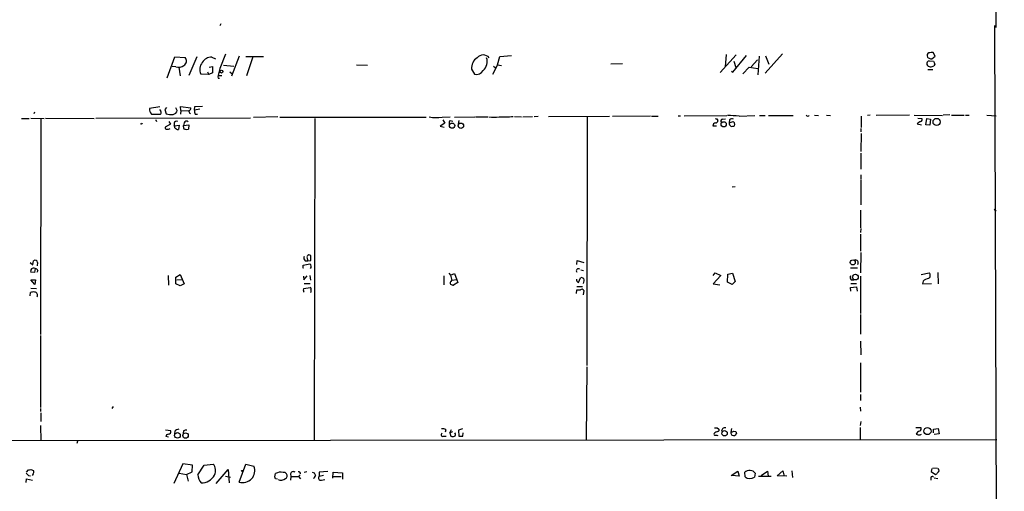
# Model space of a CAD drawing. Extents: x -3 to 327987, y -159670 to 167850.
# Drawn here: x 487 to 732, y 4684 to 4801 of the extents above; entities that cross this region are included whole.
import ezdxf

# ---------------------------------------------------------------- set-up
doc = ezdxf.new("R2010")
doc.units = 0
doc.header["$MEASUREMENT"] = 0
doc.layers.add('MAIN', color=5, linetype='CONTINUOUS')

msp = doc.modelspace()

# ---------------------------------------------------------------- linework, layer by layer
at = {"layer": 'MAIN'}
for p, q in [((729.8267, 4822.7807), (729.9113, 4799.4974)), ((536.7867, 4800.4287), (536.5327, 4799.9207)), ((729.5727, 4800.0054), (731.774, 4210.1327)), ((537.8873, 4792.8087), (536.5327, 4789.2527)), ((676.7407, 4792.8934), (672.4227, 4788.0674)), ((714.756, 4792.3854), (714.3327, 4793.2321)), ((523.4093, 4786.9667), (525.272, 4792.2161)), ((525.272, 4792.2161), (527.8967, 4792.0467)), ((530.7753, 4792.2161), (528.7433, 4787.5594)), ((534.5007, 4792.1314), (535.432, 4791.7081)), ((541.3587, 4792.3854), (539.4113, 4787.3901)), ((542.9673, 4792.3007), (547.37, 4792.3007)), ((544.7453, 4792.2161), (543.1367, 4787.4747)), ((605.7053, 4790.1841), (606.298, 4792.3007)), ((606.298, 4792.3007), (609.1767, 4792.5547)), ((633.984, 4790.4381), (636.8627, 4790.5227)), ((661.2467, 4788.2367), (665.226, 4792.6394)), ((662.686, 4792.7241), (662.432, 4789.6761)), ((664.3793, 4788.3214), (667.766, 4792.5547)), ((664.6333, 4791.1154), (665.1413, 4789.5067)), ((670.4753, 4791.4541), (668.9513, 4789.6761)), ((670.8987, 4792.3854), (670.56, 4787.7287)), ((672.5073, 4792.4701), (673.354, 4790.3534)), ((713.3167, 4791.2001), (714.4173, 4791.1154)), ((713.994, 4791.7081), (714.756, 4792.3854)), ((714.6713, 4790.3534), (714.502, 4789.9301)), ((525.526, 4789.6761), (524.5947, 4789.7607)), ((526.288, 4789.5914), (526.6267, 4787.4747)), ((533.7387, 4787.8134), (531.7913, 4787.8981)), ((533.4, 4788.4061), (533.7387, 4787.8134)), ((534.67, 4788.1521), (533.7387, 4787.8134)), ((533.8233, 4789.5914), (534.67, 4789.7607)), ((534.67, 4789.7607), (534.67, 4788.1521)), ((536.5327, 4789.2527), (536.1093, 4787.5594)), ((537.3793, 4790.0994), (540.004, 4789.8454)), ((538.988, 4788.4061), (539.5807, 4787.9827)), ((570.5687, 4790.1841), (573.278, 4790.0994)), ((599.2707, 4789.0834), (599.948, 4787.8981)), ((605.7053, 4790.1841), (604.4353, 4787.8134)), ((604.6893, 4789.8454), (605.1127, 4789.5067)), ((605.7053, 4790.1841), (606.7213, 4790.0147)), ((664.0407, 4788.5754), (664.3793, 4788.3214)), ((666.8347, 4787.9827), (668.4433, 4789.5914)), ((668.4433, 4789.5914), (670.56, 4789.2527)), ((712.978, 4788.9987), (714.248, 4788.9987)), ((536.1093, 4787.5594), (537.0407, 4787.5594)), ((536.1093, 4786.8821), (536.448, 4786.8821)), ((490.3047, 4778.4154), (490.1353, 4777.9921)), ((521.5467, 4779.6854), (519.0067, 4779.2621)), ((521.716, 4778.9234), (521.462, 4778.9234)), ((523.24, 4779.5161), (522.8167, 4779.0081)), ((522.8167, 4779.0081), (523.1553, 4777.9921)), ((525.8647, 4778.8387), (525.526, 4779.4314)), ((526.796, 4778.8387), (526.7113, 4779.7701)), ((526.7113, 4779.7701), (529.2513, 4779.4314)), ((526.796, 4778.8387), (526.7113, 4777.9074)), ((526.796, 4778.8387), (528.7433, 4778.7541)), ((530.1827, 4778.9234), (530.2673, 4779.7701)), ((531.5373, 4779.0927), (530.1827, 4778.9234)), ((530.2673, 4779.7701), (532.2147, 4779.8547)), ((487.0873, 4776.8067), (488.95, 4776.8067)), ((489.3733, 4776.8914), (492.76, 4776.8067)), ((491.9133, 4776.7221), (491.8287, 4722.9587)), ((493.014, 4776.8914), (505.206, 4776.8067)), ((505.6293, 4776.8914), (544.1527, 4776.9761)), ((519.5147, 4777.9074), (521.716, 4777.9074)), ((523.8327, 4776.0447), (524.1713, 4775.3674)), ((525.1027, 4775.6214), (525.1027, 4774.9441)), ((527.6427, 4775.7061), (527.4733, 4775.0287)), ((530.352, 4777.9074), (530.9447, 4777.9074)), ((550.926, 4777.2301), (544.9147, 4777.0607)), ((551.434, 4777.1454), (587.9253, 4777.1454)), ((560.1547, 4776.8067), (559.9853, 4696.7121)), ((592.582, 4775.6214), (591.3967, 4774.8594)), ((591.9047, 4777.1454), (593.9367, 4777.2301)), ((592.074, 4776.4681), (592.582, 4775.6214)), ((593.9367, 4776.2987), (594.614, 4776.1294)), ((594.9527, 4777.1454), (600.0327, 4777.2301)), ((596.0533, 4776.2987), (595.884, 4775.3674)), ((600.202, 4777.2301), (603.3347, 4777.2301)), ((609.9387, 4777.3147), (611.7167, 4777.2301)), ((612.0553, 4777.2301), (614.426, 4777.3147)), ((615.8653, 4777.3147), (614.8493, 4777.2301)), ((618.4053, 4777.3147), (633.6453, 4777.3994)), ((628.0573, 4777.1454), (627.9727, 4715.2541)), ((634.4073, 4777.3994), (643.8053, 4777.4841)), ((644.0593, 4777.3994), (645.7527, 4777.3994)), ((650.748, 4777.4841), (651.3407, 4777.4841)), ((662.8553, 4777.4841), (652.272, 4777.3994)), ((660.4, 4776.7221), (660.654, 4776.2987)), ((661.8393, 4776.6374), (662.5167, 4776.7221)), ((663.5327, 4776.4681), (663.448, 4775.7061)), ((663.448, 4775.7061), (664.464, 4776.0447)), ((665.9033, 4777.3994), (669.8827, 4777.5687)), ((670.9833, 4777.5687), (672.4227, 4777.5687)), ((673.2693, 4777.5687), (679.3653, 4777.5687)), ((684.6993, 4777.6534), (685.7153, 4777.5687)), ((687.7473, 4777.6534), (688.6787, 4777.5687)), ((696.3833, 4777.3994), (696.3833, 4774.5207)), ((698.5847, 4777.6534), (697.9073, 4777.5687)), ((708.406, 4777.6534), (700.1087, 4777.5687)), ((709.5913, 4777.6534), (716.6187, 4777.5687)), ((710.438, 4776.8914), (711.454, 4776.8067)), ((712.47, 4775.1981), (712.724, 4776.8067)), ((712.724, 4776.8067), (713.6553, 4776.6374)), ((713.6553, 4776.6374), (713.486, 4775.1134)), ((718.4813, 4777.7381), (716.788, 4777.6534)), ((718.9047, 4777.6534), (722.0373, 4777.6534)), ((722.376, 4777.6534), (723.3073, 4777.6534)), ((727.71, 4777.6534), (729.996, 4777.4841)), ((524.1713, 4775.3674), (522.9013, 4774.6054)), ((525.1027, 4774.9441), (526.3727, 4775.1134)), ((525.1873, 4774.7747), (525.1027, 4774.9441)), ((526.3727, 4775.1134), (526.2033, 4774.0974)), ((527.4733, 4775.0287), (528.7433, 4775.1981)), ((527.4733, 4774.6901), (527.4733, 4775.0287)), ((528.7433, 4775.1981), (528.6587, 4774.1821)), ((591.3967, 4774.8594), (592.4127, 4774.6054)), ((659.384, 4774.9441), (660.3153, 4774.9441)), ((696.2987, 4774.3514), (696.2987, 4773.5047)), ((710.2687, 4775.4521), (711.3693, 4775.1981)), ((713.486, 4775.1134), (712.47, 4775.1981)), ((696.3833, 4773.0814), (696.2987, 4768.5941)), ((696.2987, 4768.1707), (696.2987, 4764.1914)), ((696.2987, 4762.7521), (696.2987, 4761.5667)), ((696.2987, 4761.3974), (696.2987, 4755.3014)), ((664.972, 4759.7887), (664.21, 4759.7041)), ((696.214, 4753.9467), (696.214, 4749.5441)), ((729.488, 4754.2007), (729.996, 4753.7774)), ((696.2987, 4749.3747), (696.214, 4748.3587)), ((696.214, 4747.9354), (696.214, 4743.7021)), ((489.8813, 4740.3154), (490.0507, 4741.3314)), ((557.784, 4741.3314), (558.4613, 4741.3314)), ((558.2073, 4742.2627), (558.4613, 4741.3314)), ((558.4613, 4741.3314), (559.2233, 4741.4161)), ((559.2233, 4741.4161), (559.2233, 4742.6014)), ((625.5173, 4740.4001), (625.602, 4741.4161)), ((625.602, 4741.4161), (627.2107, 4740.9081)), ((696.2987, 4743.3634), (696.214, 4738.2834)), ((489.204, 4740.9081), (489.8813, 4740.3154)), ((490.474, 4739.3841), (490.3047, 4738.3681)), ((491.1513, 4738.8761), (490.8973, 4738.3681)), ((491.0667, 4740.9081), (490.982, 4740.0614)), ((557.276, 4740.2307), (558.9693, 4740.5694)), ((557.276, 4739.8074), (557.276, 4740.2307)), ((626.4487, 4739.0454), (627.126, 4738.8761)), ((693.674, 4739.5534), (695.452, 4739.5534)), ((490.3047, 4738.3681), (489.3733, 4738.4527)), ((489.3733, 4736.5901), (490.5587, 4736.5901)), ((490.3893, 4735.4047), (489.3733, 4736.5901)), ((490.5587, 4736.5901), (490.3893, 4735.4047)), ((523.6633, 4737.6907), (523.748, 4735.2354)), ((525.526, 4737.2674), (526.6267, 4737.9447)), ((525.526, 4735.5741), (525.526, 4737.2674)), ((525.78, 4736.5901), (527.05, 4736.6747)), ((526.6267, 4737.9447), (527.6427, 4735.5741)), ((557.3607, 4737.5214), (557.4453, 4736.5901)), ((557.4453, 4736.5901), (558.292, 4737.6061)), ((558.9693, 4737.6907), (559.1387, 4736.5054)), ((592.328, 4737.6061), (592.328, 4735.3201)), ((593.598, 4738.1987), (594.0213, 4737.7754)), ((594.0213, 4737.7754), (594.9527, 4738.1141)), ((594.0213, 4737.7754), (594.36, 4736.4207)), ((594.1907, 4736.1667), (594.36, 4736.4207)), ((595.5453, 4736.5901), (594.36, 4736.4207)), ((594.9527, 4738.1141), (595.5453, 4736.5901)), ((595.5453, 4736.5901), (595.7993, 4735.9127)), ((625.9407, 4735.9127), (626.364, 4737.0981)), ((659.4687, 4737.6907), (659.9767, 4738.2834)), ((661.416, 4737.6907), (659.4687, 4735.5741)), ((659.9767, 4738.2834), (661.416, 4737.6907)), ((663.0247, 4735.9974), (663.1093, 4738.0294)), ((663.1093, 4738.0294), (664.2947, 4738.1987)), ((664.2947, 4738.1987), (664.972, 4736.1667)), ((693.8433, 4736.5901), (694.5207, 4736.5901)), ((696.214, 4737.5214), (696.214, 4728.2081)), ((711.2847, 4737.9447), (713.3167, 4738.2834)), ((715.4333, 4738.3681), (715.518, 4735.5741)), ((489.3733, 4734.4734), (490.8127, 4734.3887)), ((526.6267, 4735.0661), (525.526, 4735.5741)), ((527.6427, 4735.5741), (526.6267, 4735.0661)), ((557.3607, 4733.8807), (557.4453, 4734.3887)), ((557.4453, 4734.3887), (559.054, 4734.6427)), ((559.054, 4735.5741), (557.53, 4735.5741)), ((595.7993, 4735.9127), (594.7833, 4735.2354)), ((625.4327, 4733.2034), (625.5173, 4734.0501)), ((625.5173, 4734.8967), (626.872, 4734.8967)), ((659.4687, 4735.5741), (661.162, 4735.3201)), ((664.21, 4735.4047), (663.0247, 4735.9974)), ((664.972, 4736.1667), (664.21, 4735.4047)), ((693.674, 4734.6427), (695.198, 4734.8121)), ((693.7587, 4733.7114), (693.674, 4734.6427)), ((693.7587, 4735.6587), (695.198, 4735.6587)), ((695.198, 4734.8121), (695.3673, 4733.7114)), ((711.7927, 4736.2514), (711.6233, 4735.5741)), ((711.6233, 4735.5741), (713.9093, 4735.6587)), ((489.204, 4732.6107), (489.2887, 4733.4574)), ((627.2107, 4733.8807), (627.0413, 4732.8647)), ((696.214, 4727.9541), (696.214, 4723.0434)), ((491.8287, 4722.7047), (491.8287, 4704.7554)), ((696.214, 4721.2654), (696.2987, 4717.8787)), ((627.9727, 4714.9154), (627.8033, 4696.7967)), ((696.214, 4715.8467), (696.214, 4708.5654)), ((696.214, 4707.9727), (696.214, 4706.4487)), ((491.8287, 4704.5014), (491.8287, 4703.7394)), ((509.9473, 4705.0094), (509.6087, 4704.5014)), ((696.1293, 4704.8401), (696.214, 4703.8241)), ((491.9133, 4703.4007), (491.9133, 4701.2841)), ((491.8287, 4700.2681), (491.9133, 4696.4581)), ((660.4847, 4699.6754), (660.8233, 4699.4214)), ((696.2987, 4701.2841), (696.1293, 4700.2681)), ((696.1293, 4699.7601), (696.1293, 4696.8814)), ((710.0147, 4699.7601), (711.2, 4699.7601)), ((524.256, 4698.9134), (522.986, 4699.0827)), ((523.748, 4697.3047), (523.0707, 4697.4741)), ((525.272, 4698.8287), (525.1873, 4698.1514)), ((527.4733, 4698.9134), (527.3887, 4698.3207)), ((592.1587, 4697.5587), (592.9207, 4697.5587)), ((592.836, 4699.1674), (592.6667, 4698.5747)), ((593.852, 4698.4054), (594.2753, 4699.2521)), ((594.5293, 4698.6594), (593.852, 4698.4054)), ((593.852, 4698.4054), (594.106, 4697.5587)), ((596.9847, 4699.4214), (595.9687, 4699.0827)), ((595.9687, 4699.0827), (596.0533, 4697.5587)), ((596.0533, 4697.5587), (597.0693, 4697.5587)), ((597.0693, 4697.5587), (597.154, 4698.4054)), ((659.9767, 4697.8127), (660.3153, 4697.8127)), ((664.0407, 4699.5061), (663.8713, 4698.5747)), ((664.6333, 4698.8287), (665.1413, 4698.7441)), ((665.0567, 4697.8127), (664.8873, 4697.7281)), ((711.0307, 4697.8974), (711.3693, 4698.0667)), ((714.4173, 4699.3367), (715.518, 4699.5061)), ((714.4173, 4698.4054), (714.4173, 4699.3367)), ((715.772, 4698.1514), (714.5867, 4697.9821)), ((715.518, 4699.5061), (715.772, 4698.1514)), ((466.5133, 4696.4581), (730.1653, 4696.7967)), ((501.0573, 4696.3734), (500.888, 4695.7807)), ((527.304, 4690.7007), (525.018, 4685.7901)), ((529.6747, 4690.3621), (527.304, 4690.7007)), ((529.59, 4688.6687), (529.6747, 4690.3621)), ((531.0293, 4687.9914), (532.638, 4690.3621)), ((532.638, 4690.3621), (534.8393, 4690.6161)), ((541.3587, 4686.1287), (542.9673, 4690.6161)), ((542.9673, 4690.6161), (544.9993, 4690.1081)), ((488.3573, 4688.5841), (488.7807, 4689.1767)), ((488.7807, 4687.8221), (489.2887, 4687.7374)), ((489.3733, 4689.2614), (490.0507, 4689.0074)), ((489.966, 4688.1607), (489.712, 4687.8221)), ((526.3727, 4688.3301), (528.2353, 4688.0761)), ((528.2353, 4688.0761), (529.59, 4688.6687)), ((528.2353, 4688.0761), (528.574, 4686.3827)), ((535.6013, 4685.7901), (538.5647, 4689.2614)), ((537.8873, 4687.6527), (539.1573, 4687.3987)), ((538.5647, 4689.2614), (538.8187, 4685.9594)), ((550.2487, 4687.4834), (550.418, 4688.2454)), ((554.1433, 4688.1607), (554.228, 4687.5681)), ((554.228, 4687.5681), (554.1433, 4686.6367)), ((554.228, 4687.5681), (556.0907, 4687.5681)), ((556.514, 4687.9914), (556.0907, 4687.5681)), ((556.0907, 4687.5681), (556.5987, 4686.9754)), ((558.2073, 4688.6687), (557.53, 4688.4994)), ((559.9853, 4688.4147), (560.324, 4687.8221)), ((563.4567, 4688.7534), (561.2553, 4688.5841)), ((561.2553, 4688.5841), (561.2553, 4687.5681)), ((562.356, 4687.8221), (561.2553, 4687.5681)), ((564.642, 4687.1447), (564.7267, 4688.5841)), ((564.7267, 4688.5841), (567.0973, 4688.4147)), ((564.8113, 4687.5681), (566.7587, 4687.5681)), ((567.0973, 4688.4147), (567.0973, 4686.8907)), ((663.956, 4687.8221), (665.6493, 4688.8381)), ((665.9033, 4687.6527), (664.1253, 4687.8221)), ((665.6493, 4688.8381), (665.9033, 4687.6527)), ((667.4273, 4687.4834), (667.3427, 4688.5841)), ((669.9673, 4688.3301), (669.798, 4687.3987)), ((670.7293, 4687.6527), (673.9467, 4687.6527)), ((671.4067, 4687.8221), (673.0153, 4688.8381)), ((673.0153, 4688.8381), (673.1847, 4687.6527)), ((675.386, 4687.7374), (676.8253, 4688.9227)), ((677.8413, 4687.6527), (675.386, 4687.7374)), ((676.8253, 4688.9227), (677.164, 4687.6527)), ((679.1113, 4688.9227), (679.196, 4687.3141)), ((713.994, 4689.5154), (713.8247, 4688.7534)), ((713.8247, 4688.7534), (714.8407, 4688.0761)), ((714.248, 4689.6847), (715.3487, 4689.6001)), ((488.2727, 4686.0441), (488.3573, 4686.9754)), ((488.3573, 4686.9754), (489.7967, 4686.6367)), ((550.8413, 4686.8907), (550.418, 4686.9754)), ((561.848, 4686.6367), (562.6947, 4686.8061)), ((713.74, 4687.2294), (713.74, 4686.6367)), ((714.5867, 4687.2294), (715.4333, 4687.0601))]:
    msp.add_line(p, q, dxfattribs=at)
for centre, radius in [((164226.7245, 4090.1883), 163760.2111), ((536.8854, 4788.5049), 0.3597), ((594.3827, 4775.0236), 0.6536), ((596.5829, 4775.0032), 0.6717), ((662.0843, 4775.357), 0.641), ((715.1615, 4775.9348), 0.9015), ((694.2634, 4740.9255), 0.6239), ((694.919, 4737.2546), 0.7039), ((712.8683, 4698.8637), 0.892), ((525.9386, 4697.7871), 0.7048), ((527.9643, 4697.756), 0.6787), ((662.3162, 4698.3132), 0.6753), ((542.0642, 4688.9228), 0.1411)]:
    msp.add_circle(centre, radius, dxfattribs=at)
for centre, radius, start, end in [((713.4437, 4792.5124), 0.6694, 108.437656, 214.691906), ((714.0364, 4789.888), 3.3572, 84.936598, 103.863222), ((526.7826, 4791.1882), 1.4065, 303.45507, 37.617025), ((534.0956, 4789.0862), 2.5926, 139.303061, 207.275689), ((534.5571, 4789.281), 2.851, 91.133546, 148.356555), ((602.5143, 4789.3152), 3.2518, 125.514123, 184.087625), ((602.1493, 4790.6072), 2.0392, 41.638439, 138.361561), ((599.9775, 4791.0364), 3.1573, 313.461272, 17.049494), ((713.486, 4790.4381), 0.7806, 102.526419, 192.533585), ((713.3588, 4792.4275), 0.5517, 212.460041, 265.623597), ((713.74, 4792.1315), 0.4937, 210.975698, 300.959776), ((905.0291, 4854.2293), 200.789, 198.320339, 198.54954), ((526.2151, 4791.8069), 2.2395, 252.07881, 306.844314), ((600.5148, 4789.7096), 1.8981, 252.625627, 329.445226), ((713.8386, 4790.96), 1.3116, 211.808121, 258.213713), ((713.4566, 4791.9289), 2.2557, 272.899444, 297.610188), ((536.7448, 4787.2207), 0.7201, 151.943894, 208.049084), ((520.501, 4779.0499), 1.5093, 171.917679, 229.196539), ((394.7932, 4736.3419), 133.8752, 18.316987, 18.546157), ((521.5468, 4778.246), 0.3785, 296.551513, 26.585359), ((524.6792, 4779.0082), 1.1976, 278.136869, 351.863132), ((529.4736, 4778.6694), 0.6674, 165.305812, 242.624884), ((528.8092, 4779.2996), 0.4613, 272.335786, 16.600508), ((531.5371, 4778.627), 1.3865, 167.655866, 211.266381), ((516.9632, 4775.733), 0.2669, 204.71218, 354.214633), ((520.7317, 4776.3834), 0.2181, 157.149781, 309.102776), ((524.4257, 4782.1429), 4.3409, 252.982668, 275.592127), ((525.6953, 4775.5537), 0.5965, 55.40144, 173.482652), ((528.1718, 4775.6003), 0.5396, 41.815173, 168.69215), ((590.5131, 4785.434), 8.4046, 257.45315, 279.530687), ((594.5857, 4775.6214), 0.938, 133.777634, 195.710475), ((604.8587, 4786.664), 9.519, 262.332886, 277.667114), ((607.3885, 4796.7956), 19.606, 266.315877, 276.476573), ((660.1039, 4774.9862), 0.7212, 93.386522, 183.346865), ((660.2729, 4777.1873), 0.4823, 232.108345, 285.281169), ((660.0756, 4776.2845), 0.5786, 268.583744, 1.406357), ((661.8482, 4776.1428), 0.4947, 91.030888, 225.376725), ((652.1587, 4568.2575), 209.5931, 86.239985, 87.028264), ((664.422, 4775.6639), 0.9749, 177.519127, 235.607402), ((664.1571, 4775.8541), 0.8757, 63.437875, 135.481155), ((749.2958, 4860.5628), 119.7487, 224.893867, 225.123016), ((663.5624, 4775.3251), 1.2975, 342.923893, 17.076107), ((683.0483, 4777.8564), 0.4317, 208.049066, 331.950934), ((711.6457, 4774.3162), 1.785, 104.458965, 140.480464), ((711.1294, 4776.4916), 0.4524, 278.977235, 44.149179), ((523.2258, 4774.5066), 0.3392, 163.066164, 286.949994), ((523.6125, 4774.686), 0.5803, 240.267365, 324.792845), ((525.5119, 4774.676), 0.3393, 163.087238, 286.928918), ((525.9916, 4774.4219), 0.3874, 190.48609, 303.119959), ((527.8331, 4774.5419), 0.3891, 157.613458, 292.386542), ((528.32, 4774.7744), 0.6823, 240.237412, 299.762588), ((664.1254, 4777.2284), 2.3826, 263.877836, 286.515207), ((490.4541, 4740.8688), 0.6138, 3.670654, 131.089329), ((558.272, 4742.0237), 0.847, 151.171424, 234.820116), ((559.0829, 4741.6688), 1.1616, 108.448987, 138.91987), ((516.6468, 4615.6936), 133.8594, 71.45383, 71.683027), ((694.9266, 4740.8504), 0.692, 319.4014, 109.99301), ((490.305, 4738.7066), 0.9657, 142.1297, 195.24367), ((490.0695, 4738.6691), 0.8215, 60.501672, 129.888624), ((490.3952, 4738.5736), 0.8143, 21.805329, 84.446932), ((557.3183, 4739.6804), 0.1339, 108.421413, 288.462013), ((558.2851, 4739.8669), 0.9806, 330.507304, 45.756077), ((625.8683, 4738.8228), 0.51, 50.210251, 226.517256), ((626.11, 4736.59), 0.6982, 165.957785, 255.965747), ((626.5755, 4735.9545), 1.163, 56.894758, 100.478021), ((625.5955, 4736.3986), 1.7, 334.199169, 18.169559), ((694.3839, 4737.2023), 0.8167, 150.36824, 228.554055), ((713.5707, 4734.3887), 2.575, 99.463785, 133.667268), ((712.7393, 4737.6677), 0.8441, 298.902976, 46.838635), ((558.8848, 4734.3041), 0.3785, 333.414641, 63.448488), ((558.7901, 4733.8449), 0.5212, 311.974957, 33.781536), ((594.3318, 4735.7716), 0.4196, 109.652905, 222.26634), ((594.8682, 4736.76), 1.527, 236.315136, 266.812677), ((625.9407, 4945.6999), 211.6502, 269.885381, 270.114592), ((626.7394, 4733.7255), 0.4963, 18.226814, 139.15076), ((490.1779, 4729.0956), 4.4515, 87.278036, 101.522473), ((490.3187, 4732.7659), 0.7794, 328.328924, 84.802909), ((557.53, 4733.7537), 0.2116, 143.124688, 270), ((660.146, 4869.0253), 169.3502, 269.885409, 270.114592), ((662.4179, 4698.8428), 0.8526, 77.577617, 192.422383), ((710.7236, 4699.3897), 0.6035, 291.625105, 37.864991), ((523.6491, 4697.4883), 0.5786, 88.593643, 181.406357), ((523.6539, 4698.7041), 0.6375, 270.844903, 19.168304), ((526.3865, 4697.8697), 1.4703, 93.841292, 139.28881), ((528.0659, 4698.1514), 0.9653, 74.738635, 127.87186), ((592.0317, 4697.9397), 0.4016, 108.434949, 288.434949), ((592.0316, 4698.1935), 1.2631, 50.444741, 103.566481), ((594.5294, 4698.5757), 1.1016, 247.396939, 292.59826), ((594.7598, 4698.0056), 0.4868, 293.346969, 55.235599), ((659.9203, 4698.0667), 0.2603, 139.39393, 282.519254), ((660.6703, 4697.6066), 1.1376, 90.820973, 146.403521), ((660.527, 4698.0247), 0.2996, 225.040568, 314.959432), ((660.5129, 4699.1392), 0.4195, 289.652905, 42.275526), ((600.7573, 4889.1867), 200.7892, 288.320348, 288.549549), ((665.3959, 4698.6596), 1.527, 183.187323, 213.684864), ((664.6755, 4699.2945), 1.5807, 249.629778, 277.700518), ((665.6068, 4697.7706), 0.5517, 122.460041, 175.623597), ((792.2259, 4740.8401), 133.8752, 198.327138, 198.556321), ((710.9484, 4697.9746), 0.8541, 90.160999, 173.809456), ((711.3822, 4702.478), 4.5941, 253.784444, 265.611912), ((533.1461, 4689.0286), 2.321, 331.095009, 43.154641), ((542.2136, 4689.0016), 2.9974, 253.42837, 21.663331), ((615.5266, 4815.076), 179.6053, 224.885409, 225.114592), ((488.9499, 4690.1085), 0.947, 259.708141, 296.556934), ((489.213, 4688.6636), 0.9055, 326.262549, 22.31371), ((533.8584, 4687.9779), 2.8292, 179.726596, 225.516964), ((531.9557, 4689.5975), 3.639, 268.74502, 332.313178), ((423.3409, 4644.9069), 133.8594, 18.316973, 18.54617), ((551.6033, 4686.51), 2.1016, 71.196051, 124.333567), ((552.5578, 4687.9645), 0.6024, 19.009482, 117.385998), ((552.6702, 4687.6866), 0.6586, 287.961759, 46.045876), ((554.8032, 4688.0877), 0.6639, 48.39513, 173.687445), ((556.1754, 4688.2665), 0.4364, 345.966941, 112.840022), ((602.0813, 4815.4993), 133.8752, 251.443679, 251.672862), ((559.9006, 4687.2929), 0.1707, 240.280106, 7.133342), ((559.943, 4687.6951), 0.4016, 288.434949, 18.434949), ((561.6146, 4687.1425), 0.557, 130.171724, 294.77083), ((668.5459, 4687.3295), 1.7383, 35.143777, 133.801947), ((668.6617, 4688.8138), 1.8149, 227.14357, 308.763842), ((714.1167, 4687.1616), 0.3829, 38.264816, 169.79691), ((714.5024, 4689.1762), 1.1509, 287.093579, 323.981411), ((715.1523, 4689.0344), 0.6043, 297.709966, 52.754597), ((551.7751, 4688.1567), 1.552, 240.491411, 315.041768)]:
    msp.add_arc(centre, radius, start, end, dxfattribs=at)

doc.saveas('drawing.dxf')
